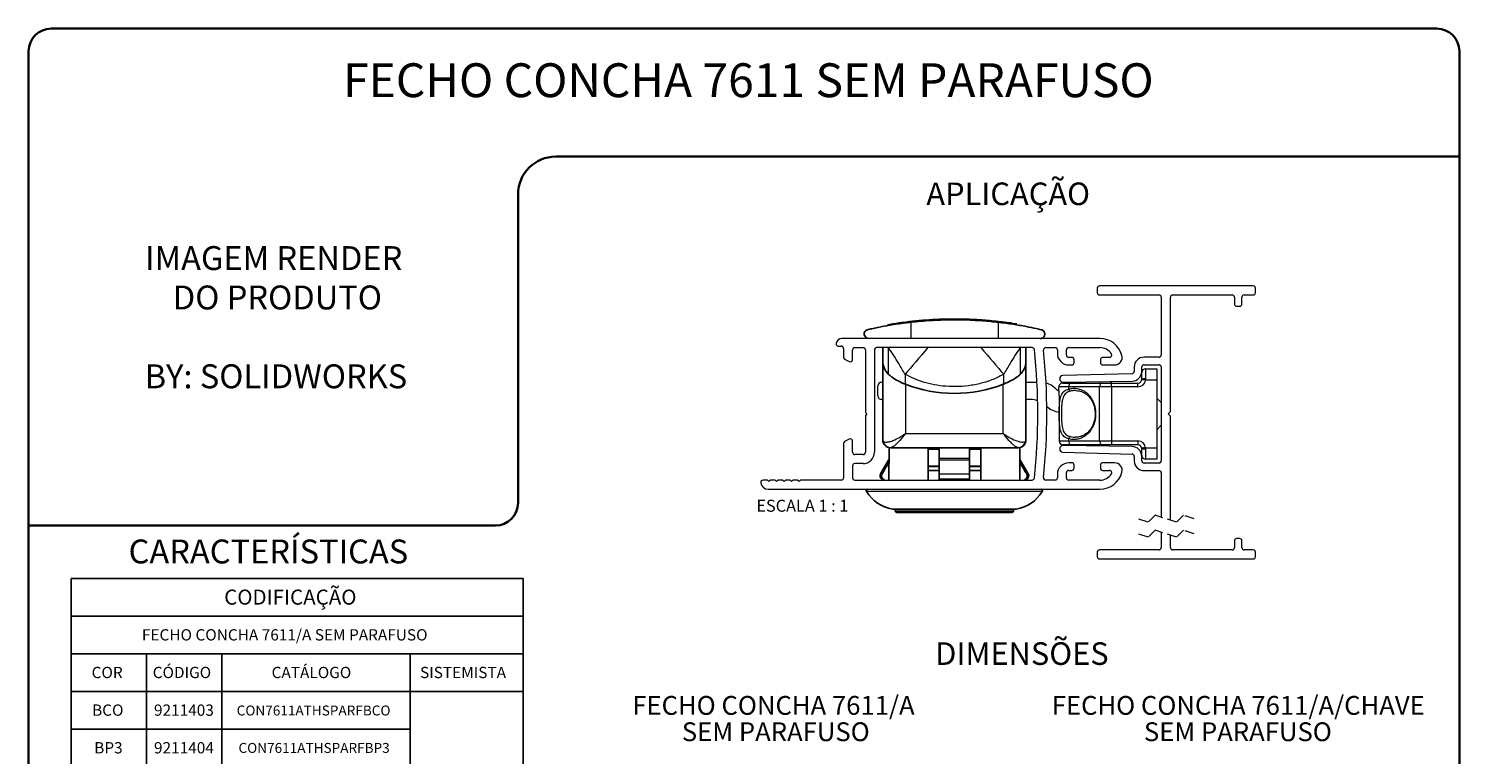
# Paper-space layout 'PÁG. PRINCIPAL(2)' of a CAD drawing. Units: millimetres. Extents: x 10 to 322, y 4 to 287.
# Drawn here: x 10 to 200, y 191 to 287 of the extents above; entities that cross this region are included whole.
import ezdxf

# ---------------------------------------------------------------- set-up
doc = ezdxf.new("R2010")
doc.units = ezdxf.units.MM
doc.linetypes.add('CENTERX2', pattern=[20.32, 12.7, -2.54, 2.54, -2.54])
doc.linetypes.add('HIDDEN', pattern=[1.905, 1.27, -0.635])
doc.layers.add('ANOTAÇÕES', color=179, linetype='Continuous')
doc.layers.add('TEXTOS_EM_PORTUGUES', color=7, linetype='Continuous')
doc.layers.add('LAYOUT_', color=7, linetype='Continuous', lineweight=35)
doc.layers.add('OCULTOS', color=7, linetype='CENTERX2', plot=False)
doc.styles.add('SLDTEXTSTYLE0', font='TXT', dxfattribs={"width": 0.7})
doc.styles.add('SLDTEXTSTYLE1', font='TXT', dxfattribs={"width": 0.605})
doc.styles.add('SLDTEXTSTYLE2', font='TXT', dxfattribs={"width": 0.65})

# ---------------------------------------------------------------- blocks, each defined once
blk = doc.blocks.new('SW_NOTE_0_5')
at = {"layer": 'OCULTOS', "color": 0, "char_height": 3.175, "attachment_point": 2, "style": 'SLDTEXTSTYLE0'}
for s, insert in [('IMAGEM RENDER', (15.48, 4.09)), ('DO PRODUTO', (15.97, -1.14)), ('BY: SOLIDWORKS', (15.78, -11.61))]:
    blk.add_mtext(s, dxfattribs=dict(at, insert=insert))
blk = doc.blocks.new('SW_NOTE_0_6')
at = {"color": 0, "linetype": 'Continuous', "lineweight": 0, "char_height": 2.5, "attachment_point": 2, "style": 'SLDTEXTSTYLE0'}
for s, insert in [('FECHO CONCHA 7611/A', (16.84, 3.22)), ('SEM PARAFUSO', (17.15, -0.28))]:
    blk.add_mtext(s, dxfattribs=dict(at, insert=insert))
blk = doc.blocks.new('SW_NOTE_0_7')
at = {"color": 0, "linetype": 'Continuous', "lineweight": 0, "char_height": 2.5, "attachment_point": 2, "style": 'SLDTEXTSTYLE0'}
for s, insert in [('FECHO CONCHA 7611/A/CHAVE', (22.11, 3.22)), ('SEM PARAFUSO', (22.06, -0.28))]:
    blk.add_mtext(s, dxfattribs=dict(at, insert=insert))
blk = doc.blocks.new('SW_TABLEANNOTATION_5')
at = {"layer": 'TEXTOS_EM_PORTUGUES', "color": 0}
for p, q in [((0, 0), (0, -5)), ((0, 0), (10, 0)), ((10, 0), (20, 0)), ((20, 0), (45, 0)), ((45, 0), (60, 0)), ((60, 0), (60, -5)), ((0, -5), (0, -10)), ((0, -5), (10, -5)), ((10, -5), (20, -5)), ((20, -5), (45, -5)), ((45, -5), (60, -5)), ((60, -5), (60, -10)), ((0, -10), (0, -15)), ((0, -10), (10, -10)), ((10, -10), (10, -15)), ((10, -10), (20, -10)), ((20, -10), (20, -15)), ((20, -10), (45, -10)), ((45, -10), (45, -15)), ((45, -10), (60, -10)), ((60, -10), (60, -15)), ((0, -15), (0, -20)), ((0, -15), (10, -15)), ((10, -15), (10, -20)), ((10, -15), (20, -15)), ((20, -15), (20, -20)), ((20, -15), (45, -15)), ((45, -15), (45, -20)), ((45, -15), (60, -15)), ((45, -15), (60, -15)), ((60, -15), (60, -20)), ((0, -20), (0, -25)), ((0, -20), (10, -20)), ((10, -20), (10, -25)), ((10, -20), (20, -20)), ((20, -20), (20, -25)), ((20, -20), (45, -20)), ((45, -20), (45, -25)), ((60, -20), (60, -25)), ((0, -25), (0, -30)), ((0, -25), (10, -25)), ((10, -25), (10, -30)), ((10, -25), (20, -25)), ((20, -25), (20, -30)), ((20, -25), (45, -25)), ((45, -25), (45, -30)), ((60, -25), (60, -30)), ((0, -30), (0, -35)), ((0, -30), (10, -30)), ((10, -30), (10, -35)), ((10, -30), (20, -30)), ((20, -30), (20, -35)), ((20, -30), (45, -30)), ((45, -30), (45, -35)), ((60, -30), (60, -35)), ((0, -35), (0, -40)), ((0, -35), (10, -35)), ((10, -35), (10, -40)), ((10, -35), (20, -35)), ((20, -35), (20, -40)), ((20, -35), (45, -35)), ((45, -35), (45, -40)), ((60, -35), (60, -40)), ((0, -40), (10, -40)), ((10, -40), (20, -40)), ((20, -40), (45, -40)), ((45, -40), (60, -40))]:
    blk.add_line(p, q, dxfattribs=at)
at = {"layer": 'TEXTOS_EM_PORTUGUES', "color": 0, "attachment_point": 1, "style": 'SLDTEXTSTYLE1'}
for s, insert, char_height in [('CODIFICAÇÃO', (20.31, -1.47), 2), ('FECHO CONCHA 7611/A SEM PARAFUSO', (9.39, -6.73), 1.5), ('CÓDIGO', (10.82, -11.73), 1.5), ('CATÁLOGO', (26.61, -11.73), 1.5), ('COR', (2.71, -11.73), 1.5), ('SISTEMISTA', (46.32, -11.73), 1.5), ('BCO', (2.77, -16.73), 1.5), ('9211403', (10.99, -16.73), 1.5), ('CON7611ATHSPARFBCO', (21.97, -16.87), 1.3229), ('BP3', (3.05, -21.73), 1.5), ('9211404', (10.99, -21.73), 1.5), ('CON7611ATHSPARFBP3', (22.21, -21.84), 1.3229), ('PRA', (2.88, -26.73), 1.5), ('9211405', (10.99, -26.73), 1.5), ('CON7611ATHSPARFPRA', (22.06, -26.87), 1.3229), ('CON-7611', (47.58, -26.73), 1.5), ('PTF', (3.05, -31.73), 1.5), ('9211406', (10.99, -31.73), 1.5), ('CON7611ATHSPARFPTF', (22.21, -31.87), 1.3229), ('INX', (3.28, -36.73), 1.5), ('9211407', (10.99, -36.73), 1.5), ('CON7611ATHSPARFINX', (22.41, -36.84), 1.3229)]:
    blk.add_mtext(s, dxfattribs=dict(at, insert=insert, char_height=char_height))

psp = doc.layouts.new('PÁG. PRINCIPAL(2)')

# ---------------------------------------------------------------- linework, layer by layer
at = {"color": 7, "linetype": 'Continuous', "lineweight": 18}
for p, q in [((172.598, 252.823), (152.198, 252.823)), ((151.898, 252.523), (151.898, 251.923)), ((152.198, 251.623), (160.098, 251.623)), ((160.398, 251.323), (160.398, 243.65)), ((161.598, 236.122), (161.598, 251.323)), ((161.898, 251.623), (169.798, 251.623)), ((170.098, 251.323), (170.098, 250.423)), ((171.098, 250.423), (171.098, 251.323)), ((171.398, 251.623), (172.598, 251.623)), ((172.898, 251.923), (172.898, 252.523)), ((170.398, 250.123), (170.798, 250.123)), ((152.263, 245.822), (117.988, 245.822)), ((117.498, 244.821), (117.898, 244.821)), ((118.198, 244.521), (118.198, 243.368)), ((119.398, 243.022), (119.398, 244.322)), ((119.698, 244.622), (120.798, 244.622)), ((121.098, 244.322), (121.098, 236.022)), ((122.298, 244.322), (122.298, 230.724)), ((143.239, 244.622), (122.598, 244.622)), ((145.05, 244.622), (146.304, 244.622)), ((146.604, 244.322), (146.604, 243.822)), ((147.804, 243.622), (147.804, 244.322)), ((148.104, 244.622), (152.244, 244.622)), ((148.504, 243.322), (148.104, 243.322)), ((153.512, 243.322), (152.604, 243.322)), ((160.098, 243.35), (158.1, 243.35)), ((118.348, 243.108), (118.948, 242.762)), ((148.104, 242.322), (148.504, 242.322)), ((148.804, 242.622), (148.804, 243.022)), ((152.304, 243.022), (152.304, 242.622)), ((152.604, 242.322), (154.2, 242.322)), ((156.8, 242.05), (156.8, 241.462)), ((157.8, 241.462), (157.8, 242.05)), ((157.8, 240.422), (157.8, 241.322)), ((158.1, 242.35), (160.098, 242.35)), ((158.3, 241.822), (159.8, 241.822)), ((159.8, 241.822), (159.8, 240.322)), ((160.398, 242.05), (160.398, 229.594)), ((122.76, 238.222), (122.76, 239.522)), ((123.26, 240.022), (123.419, 240.022)), ((142.419, 240.022), (143.889, 240.022)), ((146.8, 238.928), (146.8, 239.422)), ((147.3, 239.922), (148.463, 239.922)), ((156.508, 241.162), (147.339, 240.922)), ((147.358, 240.022), (156.52, 240.162)), ((148.463, 239.922), (152.596, 239.922)), ((152.31, 239.922), (152.31, 240.098)), ((152.596, 239.922), (153.77, 239.922)), ((153.633, 240.118), (153.771, 239.922)), ((153.77, 239.922), (157.3, 239.922)), ((157.797, 240.372), (157.8, 240.422)), ((159.8, 240.322), (159.8, 231.322)), ((123.419, 237.722), (123.26, 237.722)), ((143.033, 237.722), (142.419, 237.722)), ((121.098, 236.022), (121.298, 235.822)), ((121.298, 235.822), (121.098, 235.622)), ((121.098, 235.622), (121.098, 230.724)), ((146.823, 237.385), (146.823, 232.222)), ((146.825, 237.385), (146.823, 237.385)), ((161.298, 235.822), (161.598, 236.122)), ((161.598, 235.522), (161.298, 235.822)), ((161.598, 221.696), (161.598, 235.522)), ((118.198, 231.875), (118.198, 227.322)), ((118.948, 232.481), (118.348, 232.134)), ((119.398, 230.724), (119.398, 232.221)), ((120.798, 230.424), (119.698, 230.424)), ((148.463, 231.722), (147.323, 231.722)), ((147.339, 230.722), (156.508, 230.482)), ((156.52, 231.482), (147.358, 231.622)), ((152.596, 231.722), (148.463, 231.722)), ((153.77, 231.722), (152.596, 231.722)), ((157.3, 231.722), (153.77, 231.722)), ((156.8, 230.182), (156.8, 229.594)), ((157.8, 231.222), (157.797, 231.272)), ((157.8, 230.322), (157.8, 231.222)), ((157.8, 229.594), (157.8, 230.182)), ((159.8, 231.322), (159.8, 229.822)), ((119.398, 228.924), (119.398, 227.322)), ((120.798, 229.224), (119.698, 229.224)), ((147.804, 227.322), (147.804, 228.022)), ((148.504, 229.322), (148.104, 229.322)), ((148.104, 228.322), (148.504, 228.322)), ((148.804, 228.622), (148.804, 229.022)), ((152.304, 229.022), (152.304, 228.622)), ((154.2, 229.322), (152.604, 229.322)), ((152.604, 228.322), (153.512, 228.322)), ((160.098, 229.294), (158.1, 229.294)), ((158.1, 228.294), (160.098, 228.294)), ((159.8, 229.822), (158.3, 229.822)), ((108.098, 227.022), (107.502, 227.022)), ((108.298, 226.822), (108.098, 227.022)), ((108.498, 227.022), (108.298, 226.822)), ((109.098, 227.022), (108.498, 227.022)), ((109.298, 226.822), (109.098, 227.022)), ((109.498, 227.022), (109.298, 226.822)), ((110.098, 227.022), (109.498, 227.022)), ((110.298, 226.822), (110.098, 227.022)), ((110.498, 227.022), (110.298, 226.822)), ((111.098, 227.022), (110.498, 227.022)), ((111.298, 226.822), (111.098, 227.022)), ((111.498, 227.022), (111.298, 226.822)), ((112.098, 227.022), (111.498, 227.022)), ((112.298, 226.822), (112.098, 227.022)), ((112.498, 227.022), (112.298, 226.822)), ((117.898, 227.022), (112.498, 227.022)), ((119.698, 227.022), (143.239, 227.022)), ((146.304, 227.022), (145.049, 227.022)), ((146.604, 227.822), (146.604, 227.322)), ((152.244, 227.022), (148.104, 227.022)), ((160.398, 227.994), (160.398, 222.096)), ((108.195, 225.822), (152.264, 225.822)), ((160.398, 220.096), (160.398, 218.053)), ((161.598, 218.053), (161.598, 219.696)), ((170.098, 218.953), (170.098, 218.053)), ((170.798, 219.253), (170.398, 219.253)), ((171.098, 218.053), (171.098, 218.953)), ((151.898, 217.453), (151.898, 216.853)), ((160.098, 217.753), (152.198, 217.753)), ((169.798, 217.753), (161.898, 217.753)), ((172.598, 217.753), (171.398, 217.753)), ((172.898, 216.853), (172.898, 217.453)), ((152.198, 216.553), (172.598, 216.553))]:
    psp.add_line(p, q, dxfattribs=at)
at = {"color": 7, "linetype": 'Continuous', "lineweight": 25}
for p, q in [((124.096, 247.557), (124.096, 247.657)), ((126.208, 247.981), (126.525, 248.021)), ((126.208, 247.881), (126.208, 247.981)), ((126.525, 247.922), (126.525, 248.022)), ((126.623, 248.034), (126.623, 248.052)), ((126.925, 248.124), (126.925, 248.07)), ((129.143, 248.281), (128.896, 248.259)), ((128.899, 248.164), (128.899, 248.286)), ((129.143, 248.183), (129.143, 248.283)), ((131.257, 248.395), (131.554, 248.404)), ((131.257, 248.295), (131.257, 248.395)), ((131.554, 248.304), (131.554, 248.404)), ((131.646, 248.406), (131.662, 248.407)), ((131.667, 248.407), (131.667, 248.424)), ((132.466, 248.42), (132.097, 248.416)), ((132.097, 248.316), (132.097, 248.416)), ((133.205, 248.421), (132.466, 248.42)), ((132.466, 248.32), (132.466, 248.42)), ((133.205, 248.321), (133.205, 248.421)), ((133.543, 248.318), (133.543, 248.418)), ((133.968, 248.311), (133.968, 248.411)), ((134.363, 248.401), (133.968, 248.411)), ((134.363, 248.302), (134.363, 248.402)), ((134.909, 248.283), (134.909, 248.383)), ((134.909, 248.383), (135.085, 248.376)), ((135.085, 248.276), (135.085, 248.376)), ((135.085, 248.376), (135.498, 248.357)), ((135.511, 248.389), (135.511, 248.256)), ((136.763, 248.178), (136.763, 248.278)), ((137.874, 248.182), (138.327, 248.135)), ((138.327, 248.036), (138.327, 248.136)), ((139.173, 248.039), (138.772, 248.087)), ((140.059, 247.922), (140.419, 247.922)), ((140.095, 247.817), (140.095, 247.917)), ((140.419, 247.87), (140.419, 247.922)), ((141.096, 247.765), (140.639, 247.837)), ((141.105, 247.664), (141.105, 247.85)), ((120.919, 246.449), (120.919, 246.395)), ((123.419, 244.622), (123.419, 242.806)), ((123.419, 232.822), (123.419, 244.622)), ((142.419, 244.622), (142.419, 242.806)), ((123.419, 232.322), (123.419, 242.806)), ((142.419, 242.806), (142.419, 232.322)), ((126.363, 239.785), (126.419, 239.762)), ((139.419, 239.762), (139.475, 239.785)), ((160.398, 237.322), (159.8, 237.92)), ((159.8, 233.724), (160.398, 234.322)), ((123.419, 232.822), (123.419, 232.822)), ((124.206, 227.022), (124.246, 231.357)), ((124.477, 231.322), (124.419, 231.322)), ((141.361, 231.322), (124.477, 231.322)), ((129.419, 231.322), (129.419, 227.022)), ((130.919, 231.122), (129.419, 231.122)), ((130.919, 229.918), (130.919, 231.322)), ((130.919, 229.669), (130.919, 229.918)), ((134.919, 231.322), (134.919, 229.918)), ((136.419, 231.122), (134.919, 231.122)), ((134.919, 229.918), (134.919, 229.669)), ((136.419, 227.022), (136.419, 231.322)), ((141.419, 231.322), (141.361, 231.322)), ((141.591, 231.357), (141.631, 227.022)), ((124.185, 229.669), (123.109, 227.842)), ((129.381, 228.822), (130.914, 228.822)), ((130.898, 228.322), (129.407, 228.322)), ((130.919, 229.669), (130.919, 227.842)), ((134.919, 227.842), (134.919, 229.669)), ((134.929, 228.822), (136.461, 228.822)), ((136.445, 228.322), (134.942, 228.322)), ((142.728, 227.842), (141.652, 229.669)), ((130.919, 227.159), (130.919, 227.842)), ((130.919, 227.022), (130.919, 227.159)), ((134.919, 227.842), (134.919, 227.159)), ((134.919, 227.159), (134.919, 227.022)), ((125.069, 223.17), (125.069, 222.94)), ((140.769, 222.94), (140.769, 223.17))]:
    psp.add_line(p, q, dxfattribs=at)
at = {"color": 8, "linetype": 'Continuous', "lineweight": 18}
for p, q in [((125.808, 247.826), (125.808, 247.926)), ((126.079, 247.863), (126.079, 247.963)), ((127.124, 247.993), (127.124, 245.822)), ((128.858, 248.161), (128.858, 248.261)), ((130.856, 248.281), (130.856, 248.381)), ((131.126, 248.291), (131.126, 248.391)), ((138.715, 247.993), (138.715, 245.822)), ((124.187, 241.062), (124.187, 244.622)), ((141.651, 244.622), (141.651, 241.062)), ((158.3, 241.822), (158.3, 240.472)), ((126.363, 241.099), (126.363, 239.785)), ((126.419, 239.762), (126.419, 233.225)), ((139.419, 233.225), (139.419, 239.762)), ((139.475, 239.785), (139.475, 241.099)), ((148.093, 239.422), (146.8, 239.422)), ((148.093, 239.422), (148.093, 239.127)), ((152.205, 239.422), (148.093, 239.422)), ((152.205, 232.222), (152.205, 239.422)), ((153.77, 239.422), (152.205, 239.422)), ((153.77, 239.422), (153.77, 239.922)), ((153.77, 239.422), (153.77, 232.222)), ((157.3, 239.422), (153.77, 239.422)), ((157.3, 239.422), (157.3, 239.922)), ((158.3, 240.472), (158.295, 240.322)), ((159.8, 240.322), (158.295, 240.322)), ((146.825, 237.385), (146.825, 232.222)), ((126.419, 233.225), (139.419, 233.225)), ((146.823, 232.222), (146.825, 232.222)), ((146.825, 232.222), (148.093, 232.222)), ((148.093, 232.517), (148.093, 232.222)), ((148.093, 232.222), (152.205, 232.222)), ((152.205, 232.222), (153.77, 232.222)), ((153.77, 232.222), (157.3, 232.222)), ((153.77, 232.222), (153.77, 231.722)), ((157.3, 232.222), (157.3, 231.722)), ((130.919, 229.918), (134.919, 229.918)), ((158.295, 231.322), (158.3, 231.172)), ((158.295, 231.322), (159.8, 231.322)), ((158.3, 231.172), (158.3, 229.822)), ((129.334, 228.922), (130.893, 228.922)), ((134.919, 229.669), (130.919, 229.669)), ((134.953, 228.922), (136.503, 228.922)), ((123.109, 227.842), (123.315, 227.842)), ((123.493, 227.159), (123.283, 227.159)), ((130.919, 227.842), (134.919, 227.842)), ((134.919, 227.159), (130.919, 227.159)), ((142.554, 227.159), (142.344, 227.159)), ((142.522, 227.842), (142.728, 227.842)), ((144.583, 225.519), (121.255, 225.519)), ((124.696, 223.173), (141.141, 223.173)), ((125.069, 222.94), (140.769, 222.94))]:
    psp.add_line(p, q, dxfattribs=at)
at = {"color": 7, "linetype": 'HIDDEN', "lineweight": 18}
for p, q in [((159.582, 222.368), (158.639, 221.424)), ((162.414, 221.424), (159.582, 222.368)), ((163.357, 222.368), (162.414, 221.424)), ((164.773, 221.896), (163.357, 222.368)), ((158.639, 221.424), (157.223, 221.896)), ((158.639, 219.424), (157.223, 219.896)), ((159.582, 220.368), (158.639, 219.424)), ((162.414, 219.424), (159.582, 220.368)), ((163.357, 220.368), (162.414, 219.424)), ((164.773, 219.896), (163.357, 220.368))]:
    psp.add_line(p, q, dxfattribs=at)
at = {"color": 7, "linetype": 'Continuous', "lineweight": 25, "flags": 128}
for points in [[(121.519, 245.822), (121.197, 245.915), (120.93, 246.303), (120.919, 246.395), (120.919, 246.395)], [(124.696, 223.173), (124.7, 223.172), (124.704, 223.172), (124.708, 223.171), (124.712, 223.171), (124.717, 223.171), (124.721, 223.17), (124.725, 223.17), (124.729, 223.17), (124.821, 223.17), (125.093, 223.17), (125.54, 223.17), (126.152, 223.17), (126.915, 223.17), (127.813, 223.17), (128.824, 223.17), (129.927, 223.17), (131.096, 223.17), (132.307, 223.17), (133.531, 223.17), (134.741, 223.17), (135.91, 223.17), (137.013, 223.17), (138.024, 223.17), (138.922, 223.17), (139.685, 223.17), (140.297, 223.17), (140.744, 223.17), (141.016, 223.17), (141.108, 223.17)], [(125.069, 222.94), (125.072, 222.901), (125.084, 222.863), (125.102, 222.829), (125.127, 222.799), (125.157, 222.774), (125.192, 222.755), (125.23, 222.744), (125.269, 222.74), (125.363, 222.74), (125.643, 222.74), (126.102, 222.74), (126.73, 222.74), (127.509, 222.74), (128.422, 222.74), (129.446, 222.74), (130.555, 222.74), (131.722, 222.74), (132.919, 222.74), (134.115, 222.74), (135.283, 222.74), (136.392, 222.74), (137.415, 222.74), (138.328, 222.74), (139.108, 222.74), (139.735, 222.74), (140.194, 222.74), (140.474, 222.74), (140.569, 222.74)]]:
    psp.add_lwpolyline(points, dxfattribs=at)
at = {"color": 8, "linetype": 'Continuous', "lineweight": 18, "flags": 128}
for points in [[(129.41, 244.622), (128.994, 244.141), (128.581, 243.664), (128.175, 243.194), (127.78, 242.737), (127.398, 242.295), (127.032, 241.872), (126.686, 241.472), (126.363, 241.099)], [(136.428, 244.622), (136.844, 244.141), (137.257, 243.664), (137.663, 243.194), (138.058, 242.737), (138.441, 242.295), (138.806, 241.872), (139.152, 241.472), (139.475, 241.099)], [(158.295, 240.322), (158.198, 240.332), (158.104, 240.341), (158.018, 240.35), (157.943, 240.357), (157.881, 240.363), (157.835, 240.368), (157.807, 240.371), (157.797, 240.372)], [(158.295, 231.322), (158.198, 231.312), (158.104, 231.303), (158.018, 231.294), (157.943, 231.287), (157.881, 231.28), (157.835, 231.276), (157.807, 231.273), (157.797, 231.272)]]:
    psp.add_lwpolyline(points, dxfattribs=at)
at = {"color": 7, "linetype": 'Continuous', "lineweight": 18, "flags": 128}
psp.add_lwpolyline([(146.772, 238.837), (146.577, 238.98), (146.36, 239.172)], dxfattribs=at)
at = {"color": 7, "linetype": 'Continuous', "lineweight": 18}
for centre, radius, start, end in [((152.198, 252.523), 0.3, 90.00004, 179.99996), ((172.598, 252.523), 0.3, 0.00004, 89.99996), ((152.198, 251.923), 0.3, 179.99974, 270.00009), ((160.098, 251.323), 0.3, 359.99979, 90.00057), ((161.898, 251.323), 0.3, 89.99918, 180.00082), ((169.798, 251.323), 0.3, 359.99979, 90.00057), ((171.398, 251.323), 0.3, 89.99918, 180.00082), ((172.598, 251.923), 0.3, 270.00004, 359.99996), ((170.398, 250.423), 0.3, 179.99979, 270.00021), ((170.798, 250.423), 0.3, 270.00004, 359.9996), ((117.498, 245.121), 0.3, 168.61666, 270.0001), ((117.988, 245.022), 0.8, 89.99999, 168.61683), ((152.263, 242.822), 3, 14.47978, 89.99999), ((117.898, 244.521), 0.3, 0.0004, 89.99996), ((118.498, 243.368), 0.3, 179.99914, 239.99448), ((119.698, 244.322), 0.3, 89.99918, 180.00082), ((120.798, 244.322), 0.3, 359.99918, 90.00082), ((122.598, 244.322), 0.3, 90.00004, 179.9996), ((143.239, 244.322), 0.3, 6.20366, 90.00715), ((65.201, 235.823), 78.8, 353.78274, 6.21511), ((145.05, 244.322), 0.3, 89.9991, 186.0753), ((65.201, 235.823), 80, 353.92274, 6.0754), ((146.304, 244.322), 0.3, 0.0004, 89.99898), ((148.104, 243.822), 1.5, 179.99998, 269.99997), ((148.104, 244.322), 0.3, 89.99932, 180.00006), ((148.104, 243.622), 0.3, 179.99989, 269.99985), ((148.504, 243.022), 0.3, 359.99948, 90.00052), ((152.244, 242.822), 1.8, 32.2319, 90.00001), ((152.604, 243.022), 0.3, 89.99582, 180.00026), ((153.512, 243.622), 0.3, 269.99623, 32.23165), ((154.2, 243.322), 1, 269.99997, 14.47981), ((158.1, 242.05), 1.3, 89.99999, 180.0001), ((160.098, 243.65), 0.3, 269.99979, 0.00021), ((119.098, 243.022), 0.3, 239.99399, 359.99945), ((148.504, 242.622), 0.3, 270.00009, 0.00026), ((152.604, 242.622), 0.3, 180.0005, 270.00092), ((156.5, 241.462), 0.3, 271.50017, 359.99986), ((156.5, 241.462), 1.3, 270.87492, 0.00002), ((158.1, 242.05), 0.3, 90.0004, 179.99996), ((158.3, 241.322), 0.5, 90.00015, 179.99985), ((160.098, 242.05), 0.3, 0.00004, 89.9996), ((123.26, 239.522), 0.5, 90.00015, 179.99985), ((144.268, 237.022), 3, 45.78006, 73.97353), ((147.3, 239.422), 0.5, 89.99968, 180.00021), ((147.351, 240.472), 0.45, 91.49999, 270.87501), ((157.3, 240.422), 0.5, 270.00025, 354.26058), ((123.26, 238.222), 0.5, 179.99994, 269.99985), ((143.033, 234.722), 3, 71.56518, 90.00014), ((147.217, 239.022), 3, 227.60935, 262.44437), ((118.498, 231.875), 0.3, 120.00586, 180.00052), ((119.098, 232.221), 0.3, 0.00001, 120.00655), ((147.323, 232.222), 0.5, 180.00005, 269.99995), ((119.698, 230.724), 0.3, 180.00009, 269.99991), ((120.798, 230.724), 1.5, 269.9999, 0.0001), ((120.798, 230.724), 0.3, 269.99948, 0.00052), ((147.351, 231.172), 0.45, 89.12493, 268.50007), ((156.5, 230.182), 0.3, 0.00026, 88.49952), ((156.5, 230.182), 1.3, 0.00004, 89.12494), ((157.3, 231.222), 0.5, 5.73922, 89.99995), ((158.3, 230.322), 0.5, 179.99997, 270.00003), ((119.698, 228.924), 0.3, 90.0004, 179.99978), ((148.104, 227.822), 1.5, 89.99997, 180.00003), ((148.104, 228.022), 0.3, 89.99994, 180.00015), ((148.504, 229.022), 0.3, 0.00009, 90.00009), ((148.504, 228.622), 0.3, 270.00007, 359.99985), ((152.264, 228.822), 3, 270.00014, 345.52231), ((152.604, 229.022), 0.3, 89.99956, 179.99955), ((152.604, 228.622), 0.3, 179.99932, 270.00415), ((153.512, 228.022), 0.3, 327.76794, 90.00417), ((154.2, 228.322), 1, 345.52237, 89.99991), ((158.1, 229.594), 1.3, 179.99992, 270.00008), ((158.1, 229.594), 0.3, 180.00009, 269.99991), ((160.098, 229.594), 0.3, 270.00009, 359.99991), ((160.098, 227.994), 0.3, 0.00015, 89.99976), ((107.502, 226.722), 0.3, 89.99955, 188.21203), ((108.195, 226.822), 1, 188.21155, 270.00002), ((117.898, 227.322), 0.3, 269.99989, 359.99985), ((119.698, 227.322), 0.3, 180, 269.99991), ((143.239, 227.322), 0.3, 269.99999, 353.78273), ((145.049, 227.322), 0.3, 173.92272, 270.00077), ((146.304, 227.322), 0.3, 270.0008, 360), ((148.104, 227.322), 0.3, 179.99985, 270.00059), ((152.244, 228.822), 1.8, 270.00002, 327.76807), ((170.398, 218.953), 0.3, 90.0004, 179.99996), ((170.798, 218.953), 0.3, 0.00004, 89.9996), ((152.198, 217.453), 0.3, 89.99991, 180.00026), ((152.198, 216.853), 0.3, 180.00004, 269.99978), ((160.098, 218.053), 0.3, 269.99943, 0.00021), ((161.898, 218.053), 0.3, 179.99979, 270.00057), ((169.798, 218.053), 0.3, 269.99979, 0.00021), ((171.398, 218.053), 0.3, 179.99979, 270.00057), ((172.598, 217.453), 0.3, 0.00004, 89.99996), ((172.598, 216.853), 0.3, 270.00004, 359.99996)]:
    psp.add_arc(centre, radius, start, end, dxfattribs=at)
at = {"color": 7, "linetype": 'Continuous', "lineweight": 25}
for centre, radius, start, end in [((132.919, 197.189), 51.233, 97.97811, 99.91658), ((132.919, 197.188), 51.234, 95.24835, 97.16917), ((132.918, 197.192), 51.23, 92.30703, 94.22658), ((132.919, 197.174), 51.248, 90.91906, 91.52652), ((132.919, 197.25), 51.172, 88.82613, 89.30164), ((132.917, 197.137), 51.285, 87.77388, 88.38397), ((132.917, 197.173), 51.249, 84.44919, 85.69654), ((132.919, 197.196), 51.226, 83.43903, 83.93979), ((132.922, 197.217), 51.205, 81.98767, 82.7066), ((132.927, 197.249), 51.172, 81.33199, 81.94819), ((125.852, 242.836), 2.433, 180.69719, 226.8159), ((139.986, 242.836), 2.433, 313.18401, 359.3029), ((132.919, 256.486), 17.942, 248.76006, 291.23994), ((124.419, 232.322), 1, 180.00005, 269.99995), ((141.419, 232.322), 1, 270.00003, 359.99998), ((123.754, 229.923), 0.5, 329.49841, 347.09726), ((142.083, 229.923), 0.5, 193.41748, 210.50019), ((123.54, 227.588), 0.5, 149.50001, 239.12829), ((123.026, 226.73), 0.5, 35.75583, 59.12844), ((142.811, 226.73), 0.5, 120.87125, 144.24439), ((142.298, 227.588), 0.5, 300.87163, 30.49996), ((121.426, 225.622), 0.2, 89.99987, 211.1092), ((125.535, 228.102), 5, 211.10891, 260.33002), ((140.302, 228.102), 5, 279.66999, 328.89108), ((144.411, 225.622), 0.2, 328.891, 90.00006), ((140.569, 222.94), 0.2, 270.00003, 359.99997), ((141.108, 223.37), 0.2, 270.00048, 279.66958)]:
    psp.add_arc(centre, radius, start, end, dxfattribs=at)
at = {"color": 8, "linetype": 'Continuous', "lineweight": 18}
for centre, radius, start, end in [((148.539, 239.478), 0.45, 99.7108, 187.18416), ((152.658, 239.47), 0.456, 97.80941, 186.1038), ((157.3, 240.422), 1, 270.00005, 354.26078), ((158.176, 239.184), 1.293, 84.50947, 106.91151), ((148.419, 239.145), 0.327, 183.22215, 251.45007), ((123.621, 232.341), 0.202, 185.32459, 235.4714), ((124.484, 232.31), 0.988, 187.89183, 269.57357), ((141.354, 232.31), 0.988, 270.42647, 352.1081), ((142.218, 232.341), 0.202, 304.52926, 354.67502), ((147.324, 232.221), 0.499, 179.85385, 269.85309), ((148.539, 232.166), 0.45, 172.81604, 260.2889), ((148.419, 232.499), 0.327, 108.5505, 176.77764), ((152.658, 232.173), 0.456, 173.89639, 262.19029), ((157.3, 231.222), 1, 5.73922, 89.99995), ((158.176, 232.459), 1.293, 253.08876, 275.49005)]:
    psp.add_arc(centre, radius, start, end, dxfattribs=at)
at = {"color": 7, "linetype": 'Continuous', "lineweight": 25}
for points, knots in [([(121.383, 247.007), (121.305, 246.978), (121.137, 246.917), (120.992, 246.734), (120.931, 246.568), (120.923, 246.486), (120.919, 246.449)], [0, 0, 0, 0, 0.3182412, 0.6824027, 0.8565107, 1, 1, 1, 1]), ([(127.124, 247.993), (126.87, 247.963), (125.944, 247.853), (124.478, 247.633), (123.012, 247.36), (122.024, 247.152), (121.574, 247.05), (121.383, 247.007)], [0, 0, 0, 0, 0.13167622, 0.48003045, 0.762621, 0.89931082, 1, 1, 1, 1]), ([(125.808, 247.926), (125.855, 247.933), (125.924, 247.942), (126.014, 247.955), (126.058, 247.961), (126.079, 247.963)], [0, 0, 0, 0, 0.5168088, 0.7688608, 1, 1, 1, 1]), ([(126.079, 247.963), (126.107, 247.967), (126.15, 247.973), (126.194, 247.979), (126.208, 247.981)], [0, 0, 0, 0, 0.6621345, 1, 1, 1, 1]), ([(138.715, 247.993), (138.395, 248.028), (137.716, 248.101), (136.595, 248.194), (135.318, 248.272), (133.935, 248.319), (132.515, 248.327), (131.127, 248.297), (129.78, 248.231), (128.456, 248.135), (127.577, 248.041), (127.124, 247.993)], [0, 0, 0, 0, 0.082936, 0.1766041, 0.2902754, 0.4133575, 0.5339482, 0.6570915, 0.7718009, 0.8822028, 1, 1, 1, 1]), ([(128.858, 248.261), (128.823, 248.258), (128.763, 248.253), (128.676, 248.246), (128.564, 248.237), (128.415, 248.224), (128.293, 248.213), (128.232, 248.207)], [0, 0, 0, 0, 0.1689875, 0.2857164, 0.4182815, 0.7068838, 1, 1, 1, 1]), ([(128.894, 248.264), (128.895, 248.264), (128.91, 248.265), (128.883, 248.263), (128.858, 248.261)], [0, 0, 0, 0, 0.0829459, 1, 1, 1, 1]), ([(130.856, 248.381), (130.903, 248.382), (130.972, 248.385), (131.061, 248.388), (131.105, 248.39), (131.126, 248.391)], [0, 0, 0, 0, 0.5171681, 0.7692055, 1, 1, 1, 1]), ([(131.126, 248.391), (131.154, 248.392), (131.198, 248.393), (131.242, 248.395), (131.257, 248.395)], [0, 0, 0, 0, 0.662727, 1, 1, 1, 1]), ([(133.543, 248.418), (133.507, 248.419), (133.438, 248.42), (133.343, 248.42), (133.266, 248.421), (133.223, 248.421), (133.205, 248.421)], [0, 0, 0, 0, 0.31942442, 0.61164044, 0.84291433, 1, 1, 1, 1]), ([(135.512, 248.356), (135.517, 248.356), (135.545, 248.355), (135.611, 248.351), (135.725, 248.345), (135.88, 248.337), (136.071, 248.325), (136.369, 248.306), (136.603, 248.289), (136.763, 248.278)], [0, 0, 0, 0, 0.0127181, 0.0667295, 0.1586765, 0.2847182, 0.4393396, 0.6158173, 1, 1, 1, 1]), ([(136.096, 248.323), (136.119, 248.322), (136.167, 248.319), (136.252, 248.314), (136.407, 248.303), (136.641, 248.287), (136.84, 248.272), (136.947, 248.263)], [0, 0, 0, 0, 0.0788063, 0.1717836, 0.2975569, 0.6245302, 1, 1, 1, 1]), ([(144.454, 247.007), (144.232, 247.057), (143.582, 247.204), (142.336, 247.457), (140.99, 247.688), (139.728, 247.872), (139.062, 247.952), (138.715, 247.993)], [0, 0, 0, 0, 0.11709685, 0.34329619, 0.65448848, 0.81988036, 1, 1, 1, 1]), ([(139.423, 248.008), (139.407, 248.01), (139.376, 248.014), (139.32, 248.021), (139.263, 248.028), (139.211, 248.034), (139.183, 248.038), (139.173, 248.039)], [0, 0, 0, 0, 0.1914889, 0.3720452, 0.6703747, 0.8738673, 1, 1, 1, 1]), ([(144.319, 245.822), (144.409, 245.834), (144.643, 245.865), (144.868, 246.116), (144.914, 246.324), (144.918, 246.395), (144.918, 246.401), (144.918, 246.407), (144.918, 246.412), (144.919, 246.416), (144.919, 246.42), (144.919, 246.423), (144.919, 246.426), (144.918, 246.43), (144.918, 246.439), (144.918, 246.461), (144.912, 246.523), (144.862, 246.746), (144.666, 246.949), (144.477, 247), (144.454, 247.007)], [0, 0, 0, 0, 0.15701175, 0.40475772, 0.52142539, 0.52574249, 0.52918968, 0.53201772, 0.53568637, 0.53753347, 0.53978692, 0.5414637, 0.54309279, 0.54526066, 0.5492641, 0.55897281, 0.58287997, 0.65795023, 0.95710697, 1, 1, 1, 1]), ([(124.187, 241.062), (124.449, 240.848), (124.987, 240.41), (125.755, 240.044), (126.222, 239.845), (126.363, 239.785)], [0, 0, 0, 0, 0.3987924, 0.818245, 1, 1, 1, 1]), ([(139.475, 239.785), (139.805, 239.928), (140.46, 240.213), (141.193, 240.649), (141.554, 240.974), (141.651, 241.062)], [0, 0, 0, 0, 0.4254544, 0.84540021, 1, 1, 1, 1]), ([(123.315, 227.842), (123.57, 228.266), (123.874, 228.771), (124.179, 229.275), (124.228, 229.355)], [0, 0, 0, 0, 0.8410003, 1, 1, 1, 1]), ([(141.609, 229.355), (141.658, 229.275), (141.963, 228.771), (142.267, 228.266), (142.522, 227.842)], [0, 0, 0, 0, 0.1589994, 1, 1, 1, 1]), ([(123.315, 227.842), (123.291, 227.791), (123.243, 227.691), (123.24, 227.521), (123.289, 227.362), (123.38, 227.236), (123.459, 227.182), (123.493, 227.159)], [0, 0, 0, 0, 0.2112879, 0.4226375, 0.6328587, 0.8440722, 1, 1, 1, 1]), ([(123.493, 227.159), (123.527, 227.137), (123.584, 227.101), (123.621, 227.045), (123.636, 227.022)], [0, 0, 0, 0, 0.5957686, 1, 1, 1, 1]), ([(142.194, 227.022), (142.196, 227.026), (142.224, 227.079), (142.283, 227.121), (142.337, 227.154), (142.344, 227.159)], [0, 0, 0, 0, 0.063305, 0.8787309, 1, 1, 1, 1]), ([(142.344, 227.159), (142.39, 227.192), (142.483, 227.259), (142.569, 227.41), (142.602, 227.576), (142.582, 227.726), (142.539, 227.809), (142.522, 227.842)], [0, 0, 0, 0, 0.2166824, 0.43350104, 0.64707845, 0.85778549, 1, 1, 1, 1])]:
    psp.add_open_spline(points, degree=3, knots=knots, dxfattribs=at)
at = {"color": 8, "linetype": 'Continuous', "lineweight": 18}
for points, knots in [([(126.363, 241.099), (126.085, 241.567), (125.383, 242.75), (124.649, 243.92), (124.19, 244.618), (124.187, 244.622)], [0, 0, 0, 0, 0.3946955, 0.9964056, 1, 1, 1, 1]), ([(141.651, 244.622), (141.649, 244.618), (141.189, 243.92), (140.455, 242.75), (139.753, 241.567), (139.475, 241.099)], [0, 0, 0, 0, 0.0035944, 0.6053046, 1, 1, 1, 1]), ([(139.475, 241.099), (139.138, 240.916), (138.31, 240.466), (136.876, 239.956), (135.215, 239.587), (133.504, 239.421), (131.847, 239.451), (130.252, 239.656), (128.83, 240.006), (127.518, 240.477), (126.75, 240.891), (126.363, 241.099)], [0, 0, 0, 0, 0.0839789, 0.2066753, 0.3324153, 0.4565331, 0.5829309, 0.6952142, 0.8086581, 0.9038194, 1, 1, 1, 1]), ([(148.093, 232.517), (147.978, 232.552), (147.752, 232.62), (147.458, 232.813), (147.227, 233.083), (147.069, 233.413), (146.964, 233.795), (146.899, 234.219), (146.86, 234.691), (146.84, 235.203), (146.833, 235.746), (146.837, 236.299), (146.854, 236.847), (146.891, 237.364), (146.961, 237.839), (147.074, 238.249), (147.247, 238.592), (147.479, 238.848), (147.768, 239.029), (147.982, 239.093), (148.093, 239.127)], [0, 0, 0, 0, 0.046675, 0.0916152, 0.1351904, 0.1838758, 0.2332051, 0.2894434, 0.3509471, 0.4181484, 0.489234, 0.5628838, 0.6340543, 0.7033406, 0.764901, 0.8215629, 0.86846, 0.9133448, 0.9548316, 1, 1, 1, 1]), ([(148.315, 238.835), (148.213, 238.805), (148.013, 238.748), (147.744, 238.585), (147.522, 238.351), (147.36, 238.042), (147.252, 237.666), (147.187, 237.236), (147.151, 236.761), (147.135, 236.266), (147.131, 235.758), (147.137, 235.267), (147.156, 234.796), (147.192, 234.368), (147.254, 233.978), (147.351, 233.632), (147.5, 233.327), (147.715, 233.081), (147.994, 232.903), (148.205, 232.841), (148.315, 232.809)], [0, 0, 0, 0, 0.0449407, 0.0882367, 0.1320331, 0.1803619, 0.2350406, 0.2979907, 0.364859, 0.437534, 0.5085515, 0.5813121, 0.6461685, 0.7091834, 0.7635123, 0.8142142, 0.8613884, 0.9067416, 0.9512827, 1, 1, 1, 1]), ([(148.093, 239.127), (148.186, 239.149), (148.372, 239.193), (148.657, 239.222), (148.944, 239.224), (149.246, 239.191), (149.558, 239.119), (149.881, 238.998), (150.198, 238.827), (150.528, 238.585), (150.794, 238.319), (151.003, 238.051), (151.184, 237.774), (151.37, 237.41), (151.533, 236.951), (151.642, 236.449), (151.686, 235.949), (151.671, 235.463), (151.609, 235.018), (151.501, 234.595), (151.351, 234.196), (151.158, 233.82), (150.944, 233.508), (150.73, 233.26), (150.528, 233.067), (150.313, 232.898), (150.071, 232.745), (149.802, 232.613), (149.504, 232.51), (149.196, 232.444), (148.856, 232.415), (148.483, 232.429), (148.224, 232.488), (148.093, 232.517)], [0, 0, 0, 0, 0.0253414, 0.0504616, 0.0757647, 0.1011586, 0.1304417, 0.1604413, 0.1921191, 0.2253901, 0.2682226, 0.2912586, 0.3153313, 0.3555117, 0.3991345, 0.443679, 0.491206, 0.5313854, 0.5722175, 0.6097836, 0.6467048, 0.6847005, 0.7213466, 0.7465864, 0.7710736, 0.7952336, 0.8188143, 0.8467466, 0.8742687, 0.9020061, 0.9297902, 0.9644429, 1, 1, 1, 1]), ([(149.025, 238.912), (148.981, 238.915), (148.742, 238.931), (148.507, 238.878), (148.315, 238.835)], [0, 0, 0, 0, 0.1855596, 1, 1, 1, 1]), ([(123.506, 232.174), (123.567, 232.142), (123.712, 232.066), (124.045, 232.076), (124.495, 232.171), (125.121, 232.417), (125.683, 232.725), (126.095, 232.994), (126.274, 233.119), (126.354, 233.177), (126.39, 233.204), (126.404, 233.214), (126.412, 233.22), (126.416, 233.223), (126.419, 233.225)], [0, 0, 0, 0, 0.0634256, 0.1508015, 0.3013211, 0.4946257, 0.7754328, 0.8985537, 0.9542814, 0.979451, 0.9907779, 0.9957596, 0.996419, 1, 1, 1, 1]), ([(126.419, 233.225), (126.417, 233.222), (126.4, 233.198), (126.334, 233.107), (126.045, 232.719), (125.54, 232.143), (124.98, 231.535), (124.583, 231.367), (124.477, 231.322)], [0, 0, 0, 0, 0.0043358, 0.0320629, 0.1225161, 0.5318542, 0.8749627, 1, 1, 1, 1]), ([(139.419, 233.225), (139.422, 233.223), (139.426, 233.22), (139.434, 233.214), (139.448, 233.204), (139.484, 233.177), (139.564, 233.119), (139.743, 232.994), (140.155, 232.725), (140.711, 232.42), (141.337, 232.173), (141.784, 232.077), (142.124, 232.066), (142.269, 232.141), (142.332, 232.174)], [0, 0, 0, 0, 0.0035811, 0.0042404, 0.0092223, 0.0205497, 0.0457202, 0.1014497, 0.2245748, 0.5053915, 0.6922589, 0.8492181, 0.9343099, 1, 1, 1, 1]), ([(141.361, 231.322), (141.254, 231.365), (141.02, 231.46), (140.696, 231.75), (140.2, 232.227), (139.794, 232.72), (139.505, 233.107), (139.439, 233.198), (139.421, 233.222), (139.419, 233.225)], [0, 0, 0, 0, 0.1249859, 0.2737588, 0.4683646, 0.8775345, 0.9679503, 0.995666, 1, 1, 1, 1]), ([(148.315, 232.809), (148.446, 232.781), (148.672, 232.732), (148.904, 232.729), (149.002, 232.727)], [0, 0, 0, 0, 0.5764778, 1, 1, 1, 1])]:
    psp.add_open_spline(points, degree=3, knots=knots, dxfattribs=at)
at = {"color": 7, "linetype": 'Continuous', "lineweight": 18}
for points, knots in [([(146.8, 238.928), (146.8, 238.841), (146.802, 238.656), (146.812, 238.313), (146.822, 237.886), (146.824, 237.556), (146.825, 237.385)], [0, 0, 0, 0, 0.1695441, 0.3588285, 0.6678549, 1, 1, 1, 1]), ([(149.025, 238.907), (149.18, 238.905), (149.543, 238.899), (150.065, 238.702), (150.548, 238.383), (150.933, 237.977), (151.234, 237.501), (151.452, 236.971), (151.586, 236.388), (151.628, 235.775), (151.571, 235.159), (151.422, 234.584), (151.19, 234.06), (150.879, 233.6), (150.49, 233.215), (150.023, 232.924), (149.517, 232.744), (149.167, 232.736), (149.005, 232.733)], [0, 0, 0, 0, 0.0514212, 0.1207847, 0.182093, 0.2437692, 0.3057156, 0.369271, 0.4339434, 0.5047926, 0.5732583, 0.6394707, 0.7023917, 0.763505, 0.8236271, 0.8839108, 0.9459818, 1, 1, 1, 1])]:
    psp.add_open_spline(points, degree=3, knots=knots, dxfattribs=at)
at = {"layer": 'LAYOUT_', "color": 7, "lineweight": 35}
for p, q in [((196.981, 286.999), (12.981, 286.999)), ((9.981, 12.999), (9.981, 283.999)), ((199.981, 12.999), (199.981, 283.999)), ((199.981, 269.999), (79.981, 269.999)), ((74.981, 264.999), (74.981, 223.999)), ((71.981, 220.999), (9.981, 220.999))]:
    psp.add_line(p, q, dxfattribs=at)
for centre, radius, start, end in [((12.981, 283.999), 3, 90, 180), ((196.981, 283.999), 3, 0, 90), ((79.981, 264.999), 5, 90, 180), ((71.981, 223.999), 3, 270, 0)]:
    psp.add_arc(centre, radius, start, end, dxfattribs=at)

# ---------------------------------------------------------------- block references
at = {"color": 7, "linetype": 'Continuous', "lineweight": 0}
for name, p in [('SW_NOTE_0_6', (92.053, 195.13)), ('SW_NOTE_0_7', (148.506, 195.13))]:
    psp.add_blockref(name, p, dxfattribs=at)
at = {"layer": 'OCULTOS', "color": 7}
psp.add_blockref('SW_NOTE_0_5', (27.047, 254.012), dxfattribs=at)
at = {"layer": 'TEXTOS_EM_PORTUGUES'}
psp.add_blockref('SW_TABLEANNOTATION_5', (15.64, 213.952), dxfattribs=at)

# ---------------------------------------------------------------- texts
at = {"layer": 'ANOTAÇÕES', "insert": (112.733, 224.414), "char_height": 1.5875, "attachment_point": 2, "style": 'SLDTEXTSTYLE2'}
psp.add_mtext('ESCALA 1 : 1', dxfattribs=at)
at = {"layer": 'TEXTOS_EM_PORTUGUES', "color": 7}
for s, insert, char_height, attachment_point, style in [('FECHO CONCHA 7611 SEM PARAFUSO', (105.565, 282.393), 4.5, 2, 'SLDTEXTSTYLE0'), ('APLICAÇÃO', (129.193, 266.554), 3, 1, 'SLDTEXTSTYLE0'), ('CARACTERÍSTICAS', (23.255, 219.132), 3.175, 1, 'SLDTEXTSTYLE1'), ('DIMENSÕES', (130.373, 205.477), 3, 1, 'SLDTEXTSTYLE0')]:
    psp.add_mtext(s, dxfattribs=dict(at, insert=insert, char_height=char_height, attachment_point=attachment_point, style=style))

doc.saveas('drawing.dxf')
